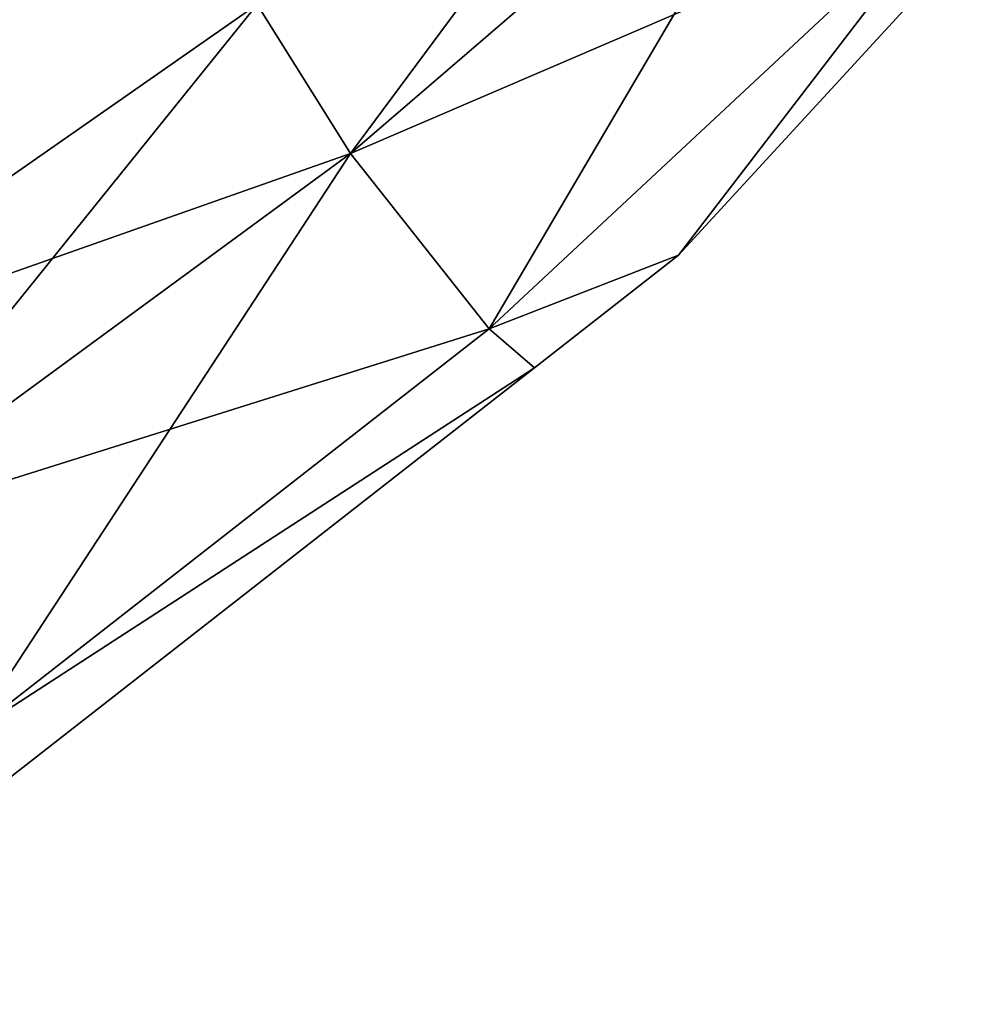
# Model space of a CAD drawing. Units: inches. Extents: x -20 to 225, y -99 to 111.
# Drawn here: x 79 to 84, y 98 to 102 of the extents above; entities that cross this region are included whole.
import ezdxf

# ---------------------------------------------------------------- set-up
doc = ezdxf.new("R2010")
doc.units = ezdxf.units.IN
doc.header["$MEASUREMENT"] = 0

msp = doc.modelspace()

# ---------------------------------------------------------------- linework, layer by layer
for points in [[(82.7742, 104.1474, 9.8448), (80.5096, 102.3259, 11.0942), (80.9266, 101.6586, 9.1471)], [(83.1175, 103.5428, 8.078), (82.7742, 104.1474, 9.8448), (80.9266, 101.6586, 9.1471)], [(80.5096, 102.3259, -11.0942), (83.1175, 103.5428, -8.078), (80.9266, 101.6586, -9.1471)], [(81.5488, 100.8744, 4.7049), (83.1175, 103.5428, 8.078), (80.9266, 101.6586, 9.1471)], [(83.1175, 103.5428, -8.078), (83.6407, 102.8248, -4.1122), (80.9266, 101.6586, -9.1471)], [(83.6407, 102.8248, 4.1122), (83.1175, 103.5428, 8.078), (81.5488, 100.8744, 4.7049)], [(80.9266, 101.6586, -9.1471), (83.6407, 102.8248, -4.1122), (81.5488, 100.8744, -4.7049)], [(81.5488, 100.8744, 4.7049), (82.3967, 101.2032), (83.6407, 102.8248, 4.1122)], [(83.6407, 102.8248, -4.1122), (82.3967, 101.2032), (81.5488, 100.8744, -4.7049)], [(83.6407, 102.8248, 4.1122), (82.3967, 101.2032), (83.7663, 102.6932)], [(83.6407, 102.8248, -4.1122), (83.7663, 102.6932), (82.3967, 101.2032)], [(78.8482, 102.404, 13.2559), (78.1503, 100.6811, 11.8945), (80.5096, 102.3259, 11.0942)], [(80.5096, 102.3259, -11.0942), (78.1503, 100.6811, -11.8945), (78.8482, 102.404, -13.2559)], [(80.9266, 101.6586, 9.1471), (80.5096, 102.3259, 11.0942), (78.1503, 100.6811, 11.8945)], [(78.5859, 99.9424, -9.8525), (78.1503, 100.6811, -11.8945), (80.5096, 102.3259, -11.0942)], [(80.5096, 102.3259, -11.0942), (80.9266, 101.6586, -9.1471), (78.5859, 99.9424, -9.8525)], [(80.9266, 101.6586, 9.1471), (78.1503, 100.6811, 11.8945), (78.5859, 99.9424, 9.8525)], [(79.2245, 99.0616, 5.1157), (80.9266, 101.6586, 9.1471), (78.5859, 99.9424, 9.8525)], [(80.9266, 101.6586, -9.1471), (81.5488, 100.8744, -4.7049), (78.5859, 99.9424, -9.8525)], [(81.5488, 100.8744, 4.7049), (80.9266, 101.6586, 9.1471), (79.2245, 99.0616, 5.1157)], [(81.5488, 100.8744, 4.7049), (81.7515, 100.6995), (82.3967, 101.2032)], [(81.5488, 100.8744, -4.7049), (82.3967, 101.2032), (81.7515, 100.6995)], [(78.5859, 99.9424, -9.8525), (81.5488, 100.8744, -4.7049), (79.2245, 99.0616, -5.1157)], [(79.2245, 99.0616, 5.1157), (81.7515, 100.6995), (81.5488, 100.8744, 4.7049)], [(81.5488, 100.8744, -4.7049), (81.7515, 100.6995), (79.2245, 99.0616, -5.1157)], [(79.2245, 99.0616, 5.1157), (78.1012, 97.8492), (81.7515, 100.6995)], [(79.2245, 99.0616, -5.1157), (81.7515, 100.6995), (78.1012, 97.8492)]]:
    msp.add_3dface(points)

doc.saveas('drawing.dxf')
